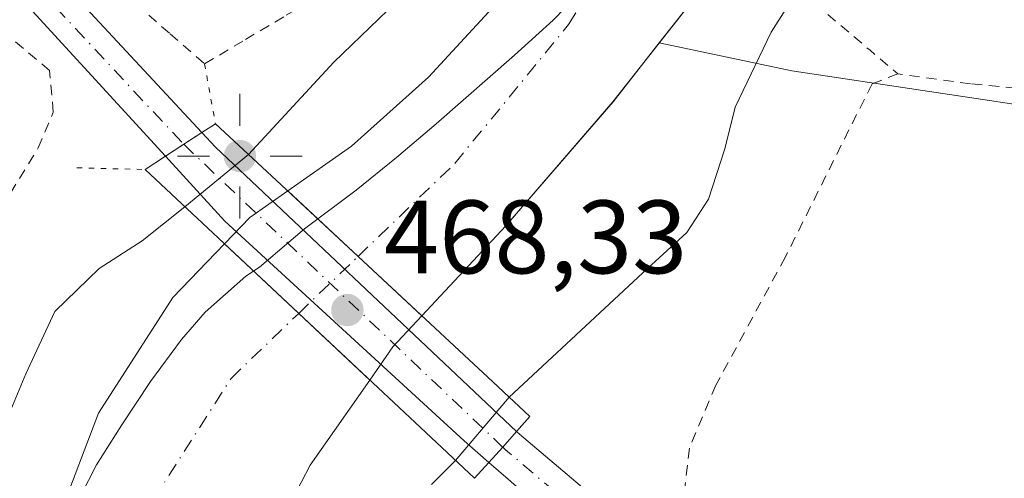
# Model space of a CAD drawing. Units: metres. Extents: x 579890 to 583338, y 4752031 to 4754384.
# Drawn here: x 582340 to 582435, y 4752589 to 4752633 of the extents above; entities that cross this region are included whole.
import ezdxf

# ---------------------------------------------------------------- set-up
doc = ezdxf.new("R2010")
doc.units = ezdxf.units.M
doc.header["$MEASUREMENT"] = 0
for name, pattern in [('DGN Style 2', [1.6480167562047852, 0.988810053722871, -0.6592067024819142]), ('DGN Style 4', [2.6384748266838614, 1.318413404963828, -0.6592067024819142, 0.001648016756204785, -0.6592067024819142]), ('DGN Style 5', [1.1536117293433497, 0.4944050268614355, -0.6592067024819142])]:
    doc.linetypes.add(name, pattern=pattern)
for name, color, linetype, lineweight in [('Alambrada', 7, 'DGN Style 2', 0), ('Carretera de calzada única Cxs', 7, 'Continuous', 13), ('Carretera de calzada única eje', 7, 'DGN Style 4', 0), ('Corriente natural Cxs', 4, 'Continuous', 13), ('Corriente natural eje', 4, 'DGN Style 4', 0), ('Corriente natural eje oculto', 9, 'DGN Style 4', 0), ('Corriente natural oculto Cxs', 9, 'Continuous', 13), ('Cultivos leñosos CxS', 92, 'Continuous', 0), ('Curva de nivel normal', 30, 'Continuous', 0), ('Municipio', 91, 'Continuous', 13), ('Municipio CxS', 4, 'Continuous', 0), ('Núcleo urbano CxS', 7, 'Continuous', 0), ('Prado CxS', 92, 'Continuous', 0), ('Puente Cxs', 1, 'Continuous', 13), ('Puente esquema', 1, 'DGN Style 5', 0), ('Punto de cota en terreno', 7, 'Continuous', 0), ('Punto geodésico', 7, 'Continuous', 0), ('Rótulo de punto de cota en construcción', 7, 'Continuous', 0), ('Suelo desnudo CxS', 253, 'Continuous', 0)]:
    doc.layers.add(name, color=color, linetype=linetype, lineweight=lineweight)
doc.styles.add('Style-Arial', font='txt')

# ---------------------------------------------------------------- blocks, each defined once
blk = doc.blocks.new('*U18')
at = {"layer": 'Prado CxS', "color": 92, "linetype": 'Continuous', "lineweight": 0}
blk.add_polyline3d([(582362.3367999997, 4752578.261600001, 462.273199999996), (582368.4222999997, 4752589.9033, 462.3068000000058), (582374.1440000003, 4752598.1043, 463.2973000000056), (582376.3597999997, 4752601.280400001, 463.2652999999991), (582379.1442, 4752604.2685, 463.3747000000003), (582387.2077000003, 4752612.9221, 462.6083000000072), (582397.5266000004, 4752624.828400001, 461.9860999999946), (582401.9720000001, 4752630.5088, 461.4272999999957), (582414.7352999998, 4752627.8355, 466.6852000000072), (582586.7927000001, 4752602.010700001, 467.5678999999946)], dxfattribs=at)
blk = doc.blocks.new('5PATER')
at = {"layer": 'Cultivos leñosos CxS', "linetype": 'Continuous', "lineweight": 0}
h = blk.add_hatch(color=51, dxfattribs=at)
edge = h.paths.add_edge_path()
edge.add_ellipse((0, 0), major_axis=(-0.1095731443231308, -0.1110710700762829), ratio=0.9994222409660322, start_angle=0, end_angle=360)
blk = doc.blocks.new('5PGEO')
at = {"layer": 'Suelo desnudo CxS', "linetype": 'Continuous', "lineweight": 0}
h = blk.add_hatch(color=5, dxfattribs=at)
edge = h.paths.add_edge_path()
edge.add_ellipse((9.672975540161133e-05, -1.615428924560547e-05), major_axis=(-0.1095731434929149, -0.1110710692347192), ratio=0.9994222409660306, start_angle=0, end_angle=360)
at = {"layer": 'Suelo desnudo CxS', "color": 5, "linetype": 'Continuous', "lineweight": 0}
for p, q in [((0, 0.291), (0, 0.6)), ((-0.292, 0), (-0.6, 0)), ((0.291, 0), (0.6, 0)), ((0, -0.291), (0, -0.6))]:
    blk.add_line(p, q, dxfattribs=at)

msp = doc.modelspace()

# ---------------------------------------------------------------- linework, layer by layer
at = {"layer": 'Alambrada', "color": 7, "linetype": 'DGN Style 2', "lineweight": 0, "extrusion": (0.6469278446142983, 0.7625512180454291, 6.099287367507417e-05), "elevation": 4000908.833663679, "flags": 128}
msp.add_lwpolyline([(2630488.743533314, 227.894473346853), (2630485.255160308, 229.4933733498243), (2630481.766916688, 228.6831733479703), (2630478.278673067, 227.6902733464659)], dxfattribs=at)
at = {"layer": 'Alambrada', "color": 7, "linetype": 'DGN Style 2', "lineweight": 0}
for points in [[(582278.0701000001, 4752560.7401, 466.5969999999944), (582320.7100999998, 4752563.220100001, 466.9122000000062), (582323.4600999998, 4752576.8301, 467.9226000000053), (582325.3000999996, 4752583.940099999, 468.1674999999959), (582328.9401000004, 4752594.020099999, 467.866200000004), (582333.1101000002, 4752603.790100001, 469.186400000006), (582338.7401000002, 4752614.670100001, 469.8426999999938), (582342.2600999996, 4752620.4101, 471.9590999999928), (582343.7100999998, 4752623.850099999, 471.3632999999973), (582343.3501000004, 4752627.850099999, 469.6027999999933), (582331.0301000001, 4752638.2601, 469.0046000000002), (582309.9801000003, 4752645.470100001, 468.4375), (582232.5500999996, 4752662.590100001, 467.6664000000019), (582211.8701, 4752666.4301, 467.6901000000071), (582210.5100999996, 4752666.1801, 467.6468000000023), (582209.6201, 4752665.550100001, 467.5962), (582209.2200999996, 4752664.4301, 467.5337), (582209.2200999996, 4752662.7401, 467.4524999999995), (582214.7500999998, 4752643.1501, 467.2194000000018), (582225.0301000001, 4752598.8201, 466.9734000000026), (582234.9401000004, 4752560.590100001, 467.4281999999948)], [(582289.1460999995, 4752657.6801, 468.2556999999942), (582293.4301000005, 4752656.7501, 468.257500000007), (582298.1151000002, 4752655.7225, 468.3402999999962), (582302.8000999996, 4752654.6951, 468.388300000006), (582307.4851000002, 4752653.667500001, 468.4435999999987), (582312.1700999998, 4752652.640100001, 468.5531999999948), (582316.8551000003, 4752651.612500001, 468.9529999999941), (582321.5401, 4752650.585100001, 469.1003999999957), (582326.2251000004, 4752649.557499999, 468.6505999999936), (582330.9101, 4752648.530099999, 468.7173000000039), (582334.6651, 4752647.1601, 470.7731000000058), (582338.4200999998, 4752645.790100001, 472.3515999999945), (582341.7267000005, 4752642.908299999, 471.1065999999992), (582345.0333000004, 4752640.026699999, 471.4945000000008), (582348.3400999998, 4752637.145099999, 471.8681999999972), (582351.6467000004, 4752634.263300001, 472.3867999999929), (582354.9533000002, 4752631.3817, 471.3969999999972), (582358.2600999996, 4752628.5001, 471.3315000000002), (582362.1867000004, 4752630.8301, 471.9489000000031), (582366.1133000003, 4752633.1601, 472.0206999999937), (582370.0401, 4752635.4901, 472.0271999999969), (582373.9666999998, 4752637.8201, 471.4097000000039), (582377.8932999996, 4752640.1501, 472.0976999999984), (582381.8201000001, 4752642.4801, 475.312699999995)], [(582517.1901000004, 4752612.7301, 471.209799999997), (582489.3501000004, 4752617.300100001, 472.5957999999956), (582451.0601000004, 4752624.8201, 472.3598999999958), (582431.9001000002, 4752626.5701, 470.9130000000005), (582424.9001000002, 4752627.540100001, 471.7171999999992), (582422.4301000005, 4752626.5701, 471.7103000000062), (582414.1001000004, 4752609.9301, 477.0685999999987), (582407.4200999998, 4752597.610099999, 480.032600000006), (582404.8701, 4752591.540100001, 482.0283000000054), (582404.3000999996, 4752586.7301, 482.3282999999938), (582406.5100999996, 4752582.890100001, 477.6992999999929), (582409.8201000001, 4752580.170100001, 474.9955000000046), (582420.9801000003, 4752572.340100001, 468.1600000000035), (582430.5100999996, 4752564.970100001, 469.7416999999987), (582449.7500999998, 4752553.540100001, 470.7421999999933), (582458.8201000001, 4752550.6501, 469.5651999999973), (582464.1901000004, 4752550.0101, 468.5250999999989)]]:
    msp.add_polyline3d(points, dxfattribs=at)
at = {"layer": 'Carretera de calzada única Cxs', "color": 7, "linetype": 'Continuous', "lineweight": 13, "extrusion": (0.5458295493041263, -0.8378962364794668, 1.745192489069238e-09), "elevation": -3664335.798774625, "flags": 128}
msp.add_lwpolyline([(3082077.046312002, 471.0664949713159), (3082074.957747902, 471.6717949713115), (3082072.869183803, 473.3759949713189)], dxfattribs=at)
msp.add_lwpolyline([(3082077.046312002, 471.0664949713159), (3082074.957747902, 471.6717949713115), (3082072.869183803, 473.3759949713189)], dxfattribs=at)
at = {"layer": 'Carretera de calzada única Cxs', "color": 7, "linetype": 'Continuous', "lineweight": 13, "extrusion": (-0.6867551982370069, -0.7097455559236124, 0.156934838519469), "elevation": -3773015.730644066, "flags": 128}
msp.add_lwpolyline([(-2886326.380318135, 600023.5912697712), (-2886324.472552432, 600022.9405061324), (-2886284.648978487, 600026.0631995538)], dxfattribs=at)
at = {"layer": 'Carretera de calzada única Cxs', "color": 7, "linetype": 'Continuous', "lineweight": 13, "extrusion": (-0.7475919837607389, 0.6641179409237271, 0.007320270480804723), "elevation": 2720897.055004999, "flags": 128}
msp.add_lwpolyline([(-3939876.602900659, -19447.04424819821), (-3939878.59266697, -19445.48650646079), (-3939880.604026878, -19444.72198597659)], dxfattribs=at)
msp.add_lwpolyline([(-3939876.602900659, -19447.04424819821), (-3939878.59266697, -19445.48650646079), (-3939880.604026878, -19444.72198597659)], dxfattribs=at)
at = {"layer": 'Carretera de calzada única Cxs', "color": 7, "linetype": 'Continuous', "lineweight": 13}
for points in [[(582358.0000999998, 4752621.9001, 471.0601000000024), (582354.5000999998, 4752619.620100001, 473.3696000000054), (582337.7801000001, 4752637.860099999, 468.3937000000006), (582333.8601000002, 4752641.620100001, 468.7850000000035), (582329.5800999999, 4752644.020099999, 468.4138999999996), (582243.9001000002, 4752662.4301, 469.7265000000043), (582206.7050999999, 4752669.1801, 467.7029999999941), (582202.9401000004, 4752669.870100001, 467.707899999994), (582164.5800999999, 4752676.7501, 467.7428000000073), (582115.4700999996, 4752684.140100001, 468.0286000000052), (582116.1101000002, 4752685.360099999, 468.0374000000011), (582116.7401000002, 4752686.590100001, 467.9661000000052), (582179.0201000003, 4752677.870100001, 467.803700000004), (582228.2200999996, 4752669.2301, 467.9187999999995), (582276.1401000004, 4752658.9101, 469.0448999999935), (582322.3800999997, 4752649.140100001, 468.8396999999969), (582330.3400999998, 4752647.700099999, 468.626099999994), (582336.4600999998, 4752644.340100001, 470.498900000006), (582341.7401000002, 4752639.380100001, 469.6564999999973)], [(582388.2600999996, 4752593.1601, 473.5013999999938), (582386.9200999998, 4752591.6601, 472.7369000000036), (582385.5900999998, 4752590.1801, 471.1791999999987), (582383.2200999996, 4752592.2601, 473.9100999999937), (582360.2200999996, 4752613.380100001, 468.3723000000027), (582354.5000999998, 4752619.620100001, 473.3696000000054), (582358.0000999998, 4752621.9001, 471.0601000000024), (582359.3000999996, 4752620.5001, 470.4174000000058)]]:
    msp.add_polyline3d(points, close=True, dxfattribs=at)
for points in [[(582116.7401000002, 4752686.590100001, 467.9661000000052), (582179.0201000003, 4752677.870100001, 467.803700000004), (582228.2200999996, 4752669.2301, 467.9187999999995), (582276.1401000004, 4752658.9101, 469.0448999999935), (582322.3800999997, 4752649.140100001, 468.8396999999969), (582330.3400999998, 4752647.700099999, 468.626099999994), (582336.4600999998, 4752644.340100001, 470.498900000006), (582341.7401000002, 4752639.380100001, 469.6564999999973), (582358.0000999998, 4752621.9001, 471.0601000000024)], [(582354.5000999998, 4752619.620100001, 473.3696000000054), (582337.7801000001, 4752637.860099999, 468.3937000000006), (582333.8601000002, 4752641.620100001, 468.7850000000035), (582329.5800999999, 4752644.020099999, 468.4138999999996), (582243.9001000002, 4752662.4301, 469.7265000000043), (582206.7050999999, 4752669.1801, 467.7029999999941), (582202.9401000004, 4752669.870100001, 467.707899999994), (582164.5800999999, 4752676.7501, 467.7428000000073), (582115.4700999996, 4752684.140100001, 468.0286000000052)], [(582385.5900999998, 4752590.1801, 471.1791999999987), (582383.2200999996, 4752592.2601, 473.9100999999937), (582360.2200999996, 4752613.380100001, 468.3723000000027), (582354.5000999998, 4752619.620100001, 473.3696000000054)], [(582387.4401000004, 4752588.5601, 469.352899999998), (582385.5900999998, 4752590.1801, 471.1791999999987), (582386.9200999998, 4752591.6601, 472.7369000000036), (582388.2600999996, 4752593.1601, 473.5013999999938), (582388.5401, 4752592.9001, 472.913400000005), (582418.3000999996, 4752567.700099999, 468.2976999999955)], [(582388.2600999996, 4752593.1601, 473.5013999999938), (582388.5401, 4752592.9001, 472.913400000005), (582418.3000999996, 4752567.700099999, 468.2976999999955), (582431.0201000003, 4752557.380100001, 474.3424999999989), (582438.0201000003, 4752552.8201, 473.9737000000023), (582445.5000999998, 4752549.220100001, 470.6546999999992), (582454.8201000001, 4752545.940099999, 468.7912999999971), (582460.6601, 4752544.9801, 468.8632999999973), (582472.6601, 4752545.140100001, 468.5838999999978), (582480.4200999998, 4752546.2601, 468.2669000000024), (582493.1801000005, 4752549.220100001, 468.3448000000063), (582531.5401, 4752561.460100001, 469.2250000000058)], [(582457.8701, 4752540.6601, 467.9002000000037), (582451.9001000002, 4752541.700099999, 468.0234000000055), (582444.5800999999, 4752544.2601, 468.9011000000028), (582429.2200999996, 4752554.020099999, 470.4204000000027), (582418.5401, 4752562.2601, 468.1538), (582408.1001000004, 4752571.140100001, 471.722299999994), (582397.3400999998, 4752579.860099999, 470.5339999999997), (582387.4401000004, 4752588.5601, 469.352899999998), (582385.5900999998, 4752590.1801, 471.1791999999987)]]:
    msp.add_polyline3d(points, dxfattribs=at)
at = {"layer": 'Carretera de calzada única eje', "color": 7, "linetype": 'DGN Style 4', "lineweight": 0, "extrusion": (0.6780392604154515, 0.7200552629278065, 0.1475912587697359), "elevation": 3817079.605816181, "flags": 128}
msp.add_lwpolyline([(2834173.397183674, -569128.7652111987), (2834131.168823327, -569127.6440325455), (2834131.119135783, -569127.6818466692)], dxfattribs=at)
at = {"layer": 'Carretera de calzada única eje', "color": 7, "linetype": 'DGN Style 4', "lineweight": 0}
for points in [[(582206.4162999997, 4752671.442100001, 467.7899000000034), (582243.1401000004, 4752664.340100001, 470.1245999999956), (582301.7200999996, 4752651.8101, 468.1301999999997), (582326.0500999996, 4752646.8301, 468.3954999999987), (582333.2401000002, 4752644.7501, 468.9866999999941), (582338.3501000004, 4752639.9101, 469.0439999999944), (582356.2500999998, 4752620.7601, 471.665399999998)], [(582462.6272999998, 4752542.9893, 468.1496999999945), (582460.5100999996, 4752542.960100001, 468.1074999999983), (582454.3201000001, 4752543.970100001, 468.1674999999959), (582444.7200999996, 4752547.350099999, 469.1055999999954), (582437.0301000001, 4752551.0601, 472.2192000000068), (582429.8300999999, 4752555.7501, 471.9649000000064), (582417.0100999996, 4752566.1501, 468.3043000000035), (582387.2001, 4752591.390100001, 472.4128000000055), (582386.9200999998, 4752591.6601, 472.7369000000036)]]:
    msp.add_polyline3d(points, dxfattribs=at)
at = {"layer": 'Corriente natural Cxs', "color": 4, "linetype": 'Continuous', "lineweight": 13, "extrusion": (-0.6815656618560217, -0.7317569599309105, 1.309332150135683e-05), "elevation": -3874680.872072931, "flags": 128}
msp.add_lwpolyline([(-2813051.881954127, 514.1071424172769), (-2813060.265037588, 511.8289424170809), (-2813069.504045841, 512.7917424171574)], dxfattribs=at)
at = {"layer": 'Corriente natural Cxs', "color": 4, "linetype": 'Continuous', "lineweight": 13, "extrusion": (-0.6838856481156661, -0.7295892133926712, 1.574369138838293e-06), "elevation": -3865721.630673583, "flags": 128}
msp.add_lwpolyline([(-2825358.890719416, 470.4900728352501), (-2825349.107949211, 467.1297728352457), (-2825339.741174802, 469.3833728352594)], dxfattribs=at)
at = {"layer": 'Corriente natural Cxs', "color": 4, "linetype": 'Continuous', "lineweight": 13}
msp.add_polyline3d([(582411.7982999999, 4752642.663600001, 462.0908000000054), (582407.0515000002, 4752636.999199999, 461.4756000000052), (582397.5264999997, 4752624.828400001, 461.9860999999946), (582387.2077000003, 4752612.9221, 462.6083000000072), (582379.1442, 4752604.2685, 463.3747000000003), (582373.0098000001, 4752609.982100001, 461.0964999999997), (582366.2490999997, 4752616.279100001, 462.0592999999935), (582372.3909999998, 4752620.595000001, 461.993100000007), (582379.7993999999, 4752627.209600001, 462.3714999999939), (582389.0597999999, 4752637.263800001, 462.9247999999934), (582394.6026999997, 4752645.5781, 466.0396000000038), (582400.8734999998, 4752644.5153, 463.006899999993)], close=True, dxfattribs=at)
for points in [[(582366.2490999997, 4752616.279100001, 462.0592999999935), (582372.3909999998, 4752620.595000001, 461.993100000007), (582379.7993999999, 4752627.209600001, 462.3714999999939), (582389.0597999999, 4752637.263800001, 462.9247999999934), (582394.6026999997, 4752645.5781, 466.0396000000038)], [(582411.7982999999, 4752642.663600001, 462.0908000000054), (582407.0515000002, 4752636.999199999, 461.4756000000052), (582397.5264999997, 4752624.828400001, 461.9860999999946), (582387.2077000003, 4752612.9221, 462.6083000000072), (582379.1442, 4752604.2685, 463.3747000000003)], [(582340.9055000005, 4752576.145, 462.9355999999971), (582348.0493000001, 4752594.930400001, 462.3892999999953), (582355.1930999998, 4752606.0429, 463.4621999999945), (582360.1727, 4752611.200400001, 464.403999999995), (582367.3101000004, 4752604.5101, 461.0436999999947), (582374.1440000003, 4752598.1043, 463.2973000000056), (582368.4222999997, 4752589.9033, 462.3068000000058), (582362.3367999997, 4752578.261600001, 462.273199999996)], [(582340.9055000005, 4752576.145, 462.9355999999971), (582348.0493000001, 4752594.930400001, 462.3892999999953), (582355.1930999998, 4752606.0429, 463.4621999999945), (582360.1727, 4752611.200400001, 464.403999999995)], [(582374.1440000003, 4752598.1043, 463.2973000000056), (582368.4222999997, 4752589.9033, 462.3068000000058), (582362.3367999997, 4752578.261600001, 462.273199999996)]]:
    msp.add_polyline3d(points, dxfattribs=at)
at = {"layer": 'Corriente natural eje', "color": 4, "linetype": 'DGN Style 4', "lineweight": 0}
for points in [[(582373.0098000001, 4752609.982100001, 461.0964999999997), (582382.3300999999, 4752618.9301, 461.3488999999972), (582393.2600999996, 4752632.280099999, 460.773199999996), (582400.8734999998, 4752644.5153, 463.006899999993)], [(582198.5279999999, 4752475.0066, 461.9529000000039), (582206.3300999999, 4752471.360099999, 461.7658999999985), (582233.8800999997, 4752462.0101, 461.7728999999963), (582247.7301000003, 4752456.960100001, 461.7081000000035), (582258.7100999998, 4752455.420100001, 461.8301000000066), (582278.9301000005, 4752456.0801, 462.4636000000028), (582296.7301000003, 4752458.9301, 462.0657000000065), (582306.3901000004, 4752461.350099999, 461.6334000000061), (582324.5701000001, 4752470.090100001, 461.757500000007), (582340.3901000004, 4752478.890100001, 461.3969999999972), (582348.9600999998, 4752489.440099999, 461.8323999999994), (582354.9001000002, 4752501.100099999, 461.8413), (582355.7801000001, 4752509.9001, 461.7185999999929), (582354.4301000005, 4752522.3201, 462.0927999999985), (582350.0401, 4752548.4901, 461.5960999999952), (582349.3800999997, 4752561.9001, 461.1953000000067), (582350.0301000001, 4752573.190099999, 461.1477000000014), (582353.3300999999, 4752586.610099999, 461.3248000000021), (582360.8000999996, 4752598.2601, 461.2321999999986), (582367.3101000004, 4752604.5101, 461.0436999999947)]]:
    msp.add_polyline3d(points, dxfattribs=at)
at = {"layer": 'Corriente natural eje oculto', "color": 9, "linetype": 'DGN Style 4', "lineweight": 0, "extrusion": (-0.004820446997857341, -0.004627872691712692, 0.999977672793293), "elevation": -24340.68597224217, "flags": 128}
msp.add_lwpolyline([(582362.766226363, 4752542.757869393), (582368.4661146621, 4752548.229927993)], dxfattribs=at)
at = {"layer": 'Corriente natural oculto Cxs', "color": 9, "linetype": 'Continuous', "lineweight": 13, "extrusion": (0.6008167905577206, -0.3990680591009313, 0.6926498887528502), "elevation": -1546401.888115785, "flags": 128}
msp.add_lwpolyline([(4281105.522652624, 1485676.113064663), (4281108.961805226, 1485675.20162181), (4281113.115142662, 1485672.862288791)], dxfattribs=at)
at = {"layer": 'Corriente natural oculto Cxs', "color": 9, "linetype": 'Continuous', "lineweight": 13, "extrusion": (-0.6815656618560217, -0.7317569599309105, 1.309332150135683e-05), "elevation": -3874680.872072931, "flags": 128}
msp.add_lwpolyline([(-2813051.881954127, 514.1071424172769), (-2813060.265037588, 511.8289424170809), (-2813069.504045841, 512.7917424171574)], dxfattribs=at)
at = {"layer": 'Corriente natural oculto Cxs', "color": 9, "linetype": 'Continuous', "lineweight": 13, "extrusion": (-0.6838856481156661, -0.7295892133926712, 1.574369138838293e-06), "elevation": -3865721.630673583, "flags": 128}
msp.add_lwpolyline([(-2825358.890719416, 470.4900728352501), (-2825349.107949211, 467.1297728352457), (-2825339.741174802, 469.3833728352594)], dxfattribs=at)
at = {"layer": 'Corriente natural oculto Cxs', "color": 9, "linetype": 'Continuous', "lineweight": 13, "extrusion": (-0.193456590438647, 0.1447413686056448, 0.9703733734135631), "elevation": 575683.0091550038, "flags": 128}
msp.add_lwpolyline([(-4154281.301386508, -2310183.749661556), (-4154277.240774522, -2310184.202456902), (-4154273.370262508, -2310184.070012194)], dxfattribs=at)
at = {"layer": 'Corriente natural oculto Cxs', "color": 9, "linetype": 'Continuous', "lineweight": 13}
msp.add_polyline3d([(582379.1442, 4752604.2685, 463.3747000000003), (582376.3597999997, 4752601.280400001, 463.2652999999991), (582374.1440000003, 4752598.1043, 463.2973000000056), (582367.3101000004, 4752604.5101, 461.0436999999947), (582360.1727, 4752611.200400001, 464.403999999995), (582362.6014, 4752613.7159, 463.7465999999986), (582366.2490999997, 4752616.279100001, 462.0592999999935), (582373.0098000001, 4752609.982100001, 461.0964999999997)], close=True, dxfattribs=at)
at = {"layer": 'Curva de nivel normal', "color": 30, "linetype": 'Continuous', "lineweight": 0, "elevation": 465, "flags": 128}
for points in [[(582389.2090999996, 4752646.4923), (582384.6941999998, 4752641.497199999), (582376.7566999998, 4752634.4857), (582370.6900000004, 4752628.66), (582362.4800000004, 4752619.789999999)], [(582387.5300000003, 4752596.460000001), (582400.8399999999, 4752608.83), (582404.6200000001, 4752612.27), (582406.7199999997, 4752615.49), (582408.2800000003, 4752620.32), (582409.2800000003, 4752624.34), (582412.75, 4752631.529999999), (582415.7828000002, 4752636.3378), (582419.2000000002, 4752641.409800001)], [(582362.4800000004, 4752619.789999999), (582356.3750999998, 4752614.755700001)], [(582334.7199999997, 4752579.17), (582337.8200000003, 4752591.02), (582341.0800000001, 4752598.689999999), (582343.8600000005, 4752604.689999999), (582348.1200000001, 4752608.82), (582352.25, 4752611.49), (582356.3750999998, 4752614.755700001)], [(582387.5300000003, 4752596.460000001), (582382.3901000004, 4752590.3751)], [(582382.3901000004, 4752590.3751), (582380.0640000004, 4752588.051200001)]]:
    msp.add_lwpolyline(points, dxfattribs=at)
at = {"layer": 'Municipio', "color": 91, "linetype": 'Continuous', "lineweight": 13, "flags": 128}
msp.add_lwpolyline([(582395.2379999999, 4752636.288000001), (582391.7599999994, 4752632.700000001), (582388.0549999997, 4752629.335000001), (582380.5319999997, 4752622.725000001), (582376.7139999996, 4752619.497000001), (582372.8349999981, 4752616.338), (582367.8709999986, 4752612.641), (582363.5420000001, 4752608.943999998), (582362.2159999998, 4752608.083000001), (582358.3219999988, 4752604.610000002), (582356.039999999, 4752601.982999999), (582353.0699999986, 4752597.956000002), (582350.2979999993, 4752593.779000001), (582347.8509999982, 4752589.952000001), (582345.584999999, 4752585.499000002)], dxfattribs=at)
msp.add_lwpolyline([(582395.2379999999, 4752636.288000001), (582391.7599999994, 4752632.700000001), (582388.0549999997, 4752629.335000001), (582380.5319999997, 4752622.725000001), (582376.7139999996, 4752619.497000001), (582372.8349999981, 4752616.338), (582367.8709999986, 4752612.641), (582363.5420000001, 4752608.943999998), (582362.2159999998, 4752608.083000001), (582358.3219999988, 4752604.610000002), (582356.039999999, 4752601.982999999), (582353.0699999986, 4752597.956000002), (582350.2979999993, 4752593.779000001), (582347.8509999982, 4752589.952000001), (582345.584999999, 4752585.499000002)], dxfattribs=at)
at = {"layer": 'Municipio CxS', "color": 4, "linetype": 'Continuous', "lineweight": 0, "flags": 128}
for points in [[(582395.2380000007, 4752636.288000001), (582391.7600000004, 4752632.7), (582388.0550000005, 4752629.335), (582380.5320000005, 4752622.725000001), (582376.7140000004, 4752619.497000001), (582372.834999999, 4752616.337999999), (582367.8709999995, 4752612.641), (582363.542000001, 4752608.943999999), (582362.2160000006, 4752608.083000001), (582358.3219999997, 4752604.61), (582356.0399999998, 4752601.982999999), (582353.0699999994, 4752597.956000002), (582350.2980000002, 4752593.779), (582347.850999999, 4752589.952), (582345.5849999998, 4752585.499000001)], [(582345.5849999998, 4752585.499000001), (582347.850999999, 4752589.952), (582350.2980000002, 4752593.779), (582353.0699999994, 4752597.956000002), (582356.0399999998, 4752601.982999999), (582358.3219999997, 4752604.61), (582362.2160000006, 4752608.083000001), (582363.542000001, 4752608.943999999), (582367.8709999995, 4752612.641), (582372.834999999, 4752616.337999999), (582376.7140000004, 4752619.497000001), (582380.5320000005, 4752622.725000001), (582388.0550000005, 4752629.335), (582391.7600000004, 4752632.7), (582395.2380000007, 4752636.288000001)]]:
    msp.add_lwpolyline(points, dxfattribs=at)
at = {"layer": 'Núcleo urbano CxS', "color": 7, "linetype": 'Continuous', "lineweight": 0}
for points in [[(582586.7927000001, 4752602.010700001, 467.5678999999946), (582414.7352999998, 4752627.8355, 466.6852000000072), (582401.9720000001, 4752630.5088, 461.4272999999957), (582407.0515000002, 4752636.999199999, 461.4756000000052), (582411.7982999999, 4752642.663600001, 462.0908000000054), (582412.2785, 4752643.236600001, 462.1684999999998), (582413.5358999996, 4752644.7371, 462.7718000000023), (582414.1607999997, 4752645.4827, 463.014599999995), (582415.4807000002, 4752648.199300001, 463.0847000000067), (582417.2185000004, 4752651.775800001, 462.3668000000035), (582418.5311000004, 4752654.477600001, 462.5699000000022), (582418.7801000001, 4752654.9901, 462.6016999999993), (582420.9901000002, 4752659.540100001, 462.5239000000002), (582422.6730000004, 4752664.3707, 462.5671000000002), (582422.9200999998, 4752665.0801, 462.7026000000042), (582427.9512999998, 4752679.4813, 462.2783999999957), (582428.3701, 4752680.6801, 462.295299999998), (582430.8017999995, 4752687.648800001, 462.2351000000053), (582431.2001, 4752688.790100001, 462.1269999999931), (582433.7474999996, 4752696.1054, 461.5583000000043), (582434.1601, 4752697.290100001, 461.5151000000042), (582435.4781999998, 4752700.813800001, 461.635500000004), (582450.0144999997, 4752699.3771, 466.5360999999976), (582536.9549000004, 4752688.430500001, 465.428700000004)], [(582435.4781999998, 4752700.813800001, 461.635500000004), (582434.1601, 4752697.290100001, 461.5151000000042), (582433.7474999996, 4752696.1054, 461.5583000000043), (582431.2001, 4752688.790100001, 462.1269999999931), (582430.8017999995, 4752687.648800001, 462.2351000000053), (582428.3701, 4752680.6801, 462.295299999998), (582427.9512999998, 4752679.4813, 462.2783999999957), (582422.9200999998, 4752665.0801, 462.7026000000042), (582422.6730000004, 4752664.3707, 462.5671000000002), (582420.9901000002, 4752659.540100001, 462.5239000000002), (582418.7801000001, 4752654.9901, 462.6016999999993), (582418.5311000004, 4752654.477600001, 462.5699000000022), (582417.2185000004, 4752651.775800001, 462.3668000000035), (582415.4807000002, 4752648.199300001, 463.0847000000067), (582414.1607999997, 4752645.4827, 463.014599999995), (582413.5358999996, 4752644.7371, 462.7718000000023), (582412.2785, 4752643.236600001, 462.1684999999998), (582411.7982999999, 4752642.663600001, 462.0908000000054), (582407.0515000002, 4752636.999199999, 461.4756000000052), (582401.9720000001, 4752630.5088, 461.4272999999957)], [(582401.9720000001, 4752630.5088, 461.4272999999957), (582414.7352999998, 4752627.8355, 466.6852000000072), (582586.7927000001, 4752602.010700001, 467.5678999999946), (582625.5466999998, 4752580.4793, 472.0240999999951), (582738.9391000001, 4752550.3355, 472.653999999995), (582775.5157000005, 4752530.1259, 473.5945999999968), (582800.2071000002, 4752516.9693, 473.4962999999989), (582827.3110999997, 4752505.980699999, 473.0527000000002), (582848.5547000002, 4752506.712900001, 472.8555999999954), (582880.2922999999, 4752516.3861, 473.1227000000072), (582932.6705, 4752544.2751, 472.838699999993), (582949.7717000004, 4752546.529899999, 473.2112000000052), (582977.8901000004, 4752550.237500001, 473.2859999999928), (582994.5717000002, 4752552.4373, 472.9426999999997), (583002.2880999995, 4752552.195499999, 473.022299999997), (583016.3393000001, 4752551.755700001, 473.1913999999961), (583027.9035, 4752551.7553, 472.8282999999938), (583028.1892999997, 4752551.761499999, 472.7862000000023), (583054.9373000005, 4752552.335700001, 473.295100000003), (583065.1009000001, 4752552.034299999, 473.5537999999942), (583066.9353, 4752551.9801, 473.6098999999958), (583067.1939000003, 4752551.972100001, 473.6178000000073), (583077.6202999996, 4752551.662900001, 473.7641000000004), (583083.0301000001, 4752551.121900001, 474.110799999995)]]:
    msp.add_polyline3d(points, dxfattribs=at)
at = {"layer": 'Prado CxS', "color": 92, "linetype": 'Continuous', "lineweight": 0}
for points in [[(582086.2852999996, 4752687.663699999, 467.6135000000068), (582262.2103000004, 4752658.3509, 467.7673000000068), (582358.9654999999, 4752639.5165, 469.0353000000032), (582385.9323000005, 4752633.8683, 462.8077999999951), (582379.7993999999, 4752627.209600001, 462.3714999999939), (582372.3909999998, 4752620.595000001, 461.993100000007), (582366.2490999997, 4752616.279100001, 462.0592999999935), (582362.6014, 4752613.7159, 463.7465999999986), (582360.1727, 4752611.200400001, 464.403999999995), (582355.1930999998, 4752606.0429, 463.4621999999945), (582348.0493000001, 4752594.930400001, 462.3892999999953), (582340.9055000005, 4752576.145, 462.9355999999971)], [(582340.9055000005, 4752576.145, 462.9355999999971), (582348.0493000001, 4752594.930400001, 462.3892999999953), (582355.1930999998, 4752606.0429, 463.4621999999945), (582360.1727, 4752611.200400001, 464.403999999995), (582362.6014, 4752613.7159, 463.7465999999986), (582366.2490999997, 4752616.279100001, 462.0592999999935), (582372.3909999998, 4752620.595000001, 461.993100000007), (582379.7993999999, 4752627.209600001, 462.3714999999939), (582385.9323000005, 4752633.8683, 462.8077999999951)], [(582401.9720000001, 4752630.5088, 461.4272999999957), (582397.5266000004, 4752624.828400001, 461.9860999999946), (582387.2077000003, 4752612.9221, 462.6083000000072), (582379.1442, 4752604.2685, 463.3747000000003), (582376.3597999997, 4752601.280400001, 463.2652999999991), (582374.1440000003, 4752598.1043, 463.2973000000056), (582368.4222999997, 4752589.9033, 462.3068000000058), (582362.3367999997, 4752578.261600001, 462.273199999996)], [(582401.9720000001, 4752630.5088, 461.4272999999957), (582414.7352999998, 4752627.8355, 466.6852000000072), (582586.7927000001, 4752602.010700001, 467.5678999999946), (582625.5466999998, 4752580.4793, 472.0240999999951), (582738.9391000001, 4752550.3355, 472.653999999995), (582775.5157000005, 4752530.1259, 473.5945999999968), (582800.2071000002, 4752516.9693, 473.4962999999989), (582827.3110999997, 4752505.980699999, 473.0527000000002), (582848.5547000002, 4752506.712900001, 472.8555999999954), (582880.2922999999, 4752516.3861, 473.1227000000072), (582932.6705, 4752544.2751, 472.838699999993), (582949.7717000004, 4752546.529899999, 473.2112000000052), (582977.8901000004, 4752550.237500001, 473.2859999999928), (582994.5717000002, 4752552.4373, 472.9426999999997), (583002.2880999995, 4752552.195499999, 473.022299999997), (583016.3393000001, 4752551.755700001, 473.1913999999961), (583027.9035, 4752551.7553, 472.8282999999938), (583028.1892999997, 4752551.761499999, 472.7862000000023), (583054.9373000005, 4752552.335700001, 473.295100000003), (583065.1009000001, 4752552.034299999, 473.5537999999942), (583066.9353, 4752551.9801, 473.6098999999958), (583067.1939000003, 4752551.972100001, 473.6178000000073), (583077.6202999996, 4752551.662900001, 473.7641000000004), (583083.0301000001, 4752551.121900001, 474.110799999995)]]:
    msp.add_polyline3d(points, dxfattribs=at)
at = {"layer": 'Puente Cxs', "color": 1, "linetype": 'Continuous', "lineweight": 13}
msp.add_polyline3d([(582385.5900999998, 4752590.1801, 471.1791999999987), (582384.2200999996, 4752588.6601, 469.3990999999951), (582380.5601000004, 4752592.090100001, 471.6863000000012), (582358.0500999996, 4752613.190099999, 470.9483000000037), (582352.5401, 4752618.340100001, 476.3292999999976), (582354.5000999998, 4752619.620100001, 473.3696000000054), (582356.2500999998, 4752620.7601, 471.665399999998), (582358.0000999998, 4752621.9001, 471.0601000000024), (582359.3000999996, 4752622.7401, 471.5109999999986), (582363.8000999996, 4752618.5601, 466.3092999999935), (582385.9600999998, 4752597.920100001, 480.3856999999989), (582389.5401, 4752594.5801, 473.0608999999968), (582388.2600999996, 4752593.1601, 473.5013999999938), (582386.9200999998, 4752591.6601, 472.7369000000036)], close=True, dxfattribs=at)
for points in [[(582352.5401, 4752618.340100001, 476.3292999999976), (582354.5000999998, 4752619.620100001, 473.3696000000054), (582356.2500999998, 4752620.7601, 471.665399999998), (582358.0000999998, 4752621.9001, 471.0601000000024), (582359.3000999996, 4752622.7401, 471.5109999999986)], [(582359.3000999996, 4752622.7401, 471.5109999999986), (582363.8000999996, 4752618.5601, 466.3092999999935), (582385.9600999998, 4752597.920100001, 480.3856999999989), (582389.5401, 4752594.5801, 473.0608999999968), (582388.2600999996, 4752593.1601, 473.5013999999938), (582386.9200999998, 4752591.6601, 472.7369000000036), (582385.5900999998, 4752590.1801, 471.1791999999987)], [(582385.5900999998, 4752590.1801, 471.1791999999987), (582384.2200999996, 4752588.6601, 469.3990999999951), (582380.5601000004, 4752592.090100001, 471.6863000000012), (582358.0500999996, 4752613.190099999, 470.9483000000037), (582352.5401, 4752618.340100001, 476.3292999999976)]]:
    msp.add_polyline3d(points, dxfattribs=at)
at = {"layer": 'Puente esquema', "color": 1, "linetype": 'DGN Style 5', "lineweight": 0, "extrusion": (-0.005446486696640245, 0.03016515708908443, 0.9995300891321153), "elevation": 140663.0887914688, "flags": 128}
msp.add_lwpolyline([(-1417550.752887085, -4571365.527242791), (-1417550.752887085, -4571359.671355134)], dxfattribs=at)
at = {"layer": 'Puente esquema', "color": 1, "linetype": 'DGN Style 5', "lineweight": 0, "extrusion": (-0.1077642601726536, 0.002628396589729761, 0.9941730009212721), "elevation": -49791.4710765284, "flags": 128}
msp.add_lwpolyline([(-4765404.839789375, 463623.9818686339), (-4765404.839789374, 463630.5822801548)], dxfattribs=at)
at = {"layer": 'Suelo desnudo CxS', "color": 253, "linetype": 'Continuous', "lineweight": 0}
for points in [[(582340.9055000005, 4752576.145, 462.9355999999971), (582348.0493000001, 4752594.930400001, 462.3892999999953), (582355.1930999998, 4752606.0429, 463.4621999999945), (582360.1727, 4752611.200400001, 464.403999999995), (582362.6014, 4752613.7159, 463.7465999999986), (582366.2490999997, 4752616.279100001, 462.0592999999935), (582372.3909999998, 4752620.595000001, 461.993100000007), (582379.7993999999, 4752627.209600001, 462.3714999999939), (582385.9323000005, 4752633.8683, 462.8077999999951), (582389.0597999999, 4752637.263800001, 462.9247999999934), (582394.6026999997, 4752645.5781, 466.0396000000038), (582395.0248999996, 4752646.2114, 466.2716999999975), (582395.9390000004, 4752647.582599999, 466.6561999999976), (582396.0247, 4752647.754000001, 466.5920000000042), (582397.8979000002, 4752651.500299999, 464.9814999999944), (582399.557, 4752654.818499999, 463.9968999999983), (582400.8525, 4752657.409600001, 463.1180000000023), (582403.8765000004, 4752663.457599999, 462.3889000000054), (582405.5322000004, 4752667.321000001, 463.3757000000041), (582411.9950000001, 4752682.400699999, 462.8730999999971), (582415.2353999997, 4752689.9616, 463.0899999999965), (582415.7828000002, 4752691.2389, 462.9940000000061), (582418.5895999996, 4752698.4956, 462.6640999999945), (582420.0751, 4752702.336100001, 463.1276999999973)], [(582435.4781999998, 4752700.813800001, 461.635500000004), (582434.1601, 4752697.290100001, 461.5151000000042), (582433.7474999996, 4752696.1054, 461.5583000000043), (582431.2001, 4752688.790100001, 462.1269999999931), (582430.8017999995, 4752687.648800001, 462.2351000000053), (582428.3701, 4752680.6801, 462.295299999998), (582427.9512999998, 4752679.4813, 462.2783999999957), (582422.9200999998, 4752665.0801, 462.7026000000042), (582422.6730000004, 4752664.3707, 462.5671000000002), (582420.9901000002, 4752659.540100001, 462.5239000000002), (582418.7801000001, 4752654.9901, 462.6016999999993), (582418.5311000004, 4752654.477600001, 462.5699000000022), (582417.2185000004, 4752651.775800001, 462.3668000000035), (582415.4807000002, 4752648.199300001, 463.0847000000067), (582414.1607999997, 4752645.4827, 463.014599999995), (582413.5358999996, 4752644.7371, 462.7718000000023), (582412.2785, 4752643.236600001, 462.1684999999998), (582411.7982999999, 4752642.663600001, 462.0908000000054), (582407.0515000002, 4752636.999199999, 461.4756000000052), (582401.9720000001, 4752630.5088, 461.4272999999957)], [(582407.0515000002, 4752636.999199999, 461.4756000000052), (582401.9720000001, 4752630.5088, 461.4272999999957), (582397.5266000004, 4752624.828400001, 461.9860999999946), (582387.2077000003, 4752612.9221, 462.6083000000072), (582379.1442, 4752604.2685, 463.3747000000003), (582376.3597999997, 4752601.280400001, 463.2652999999991), (582374.1440000003, 4752598.1043, 463.2973000000056), (582368.4222999997, 4752589.9033, 462.3068000000058), (582362.3367999997, 4752578.261600001, 462.273199999996)], [(582340.9055000005, 4752576.145, 462.9355999999971), (582348.0493000001, 4752594.930400001, 462.3892999999953), (582355.1930999998, 4752606.0429, 463.4621999999945), (582360.1727, 4752611.200400001, 464.403999999995), (582362.6014, 4752613.7159, 463.7465999999986), (582366.2490999997, 4752616.279100001, 462.0592999999935), (582372.3909999998, 4752620.595000001, 461.993100000007), (582379.7993999999, 4752627.209600001, 462.3714999999939), (582385.9323000005, 4752633.8683, 462.8077999999951)], [(582401.9720000001, 4752630.5088, 461.4272999999957), (582397.5266000004, 4752624.828400001, 461.9860999999946), (582387.2077000003, 4752612.9221, 462.6083000000072), (582379.1442, 4752604.2685, 463.3747000000003), (582376.3597999997, 4752601.280400001, 463.2652999999991), (582374.1440000003, 4752598.1043, 463.2973000000056), (582368.4222999997, 4752589.9033, 462.3068000000058), (582362.3367999997, 4752578.261600001, 462.273199999996)]]:
    msp.add_polyline3d(points, dxfattribs=at)

# ---------------------------------------------------------------- block references
at = {"layer": 'Prado CxS', "color": 92, "linetype": 'Continuous', "lineweight": 0}
msp.add_blockref('*U18', (0, 0), dxfattribs=at)
at = {"layer": 'Punto de cota en terreno', "color": 7, "linetype": 'Continuous', "lineweight": 0, "xscale": 10, "yscale": 10, "zscale": 10}
msp.add_blockref('5PATER', (582371.9900000002, 4752604.83, 468.3300000000018), dxfattribs=at)
at = {"layer": 'Punto geodésico', "color": 7, "linetype": 'Continuous', "lineweight": 0, "xscale": 10, "yscale": 10, "zscale": 10}
msp.add_blockref('5PGEO', (582361.6556009952, 4752619.625438037, 468.831), dxfattribs=at)

# ---------------------------------------------------------------- texts
at = {"layer": 'Rótulo de punto de cota en construcción', "color": 7, "linetype": 'Continuous', "lineweight": 0, "style": 'Style-Arial'}
msp.add_text('468,33', height=7.000000000000002, dxfattribs=at).set_placement((582375.5177999996, 4752608.357799999))

doc.saveas('drawing.dxf')
